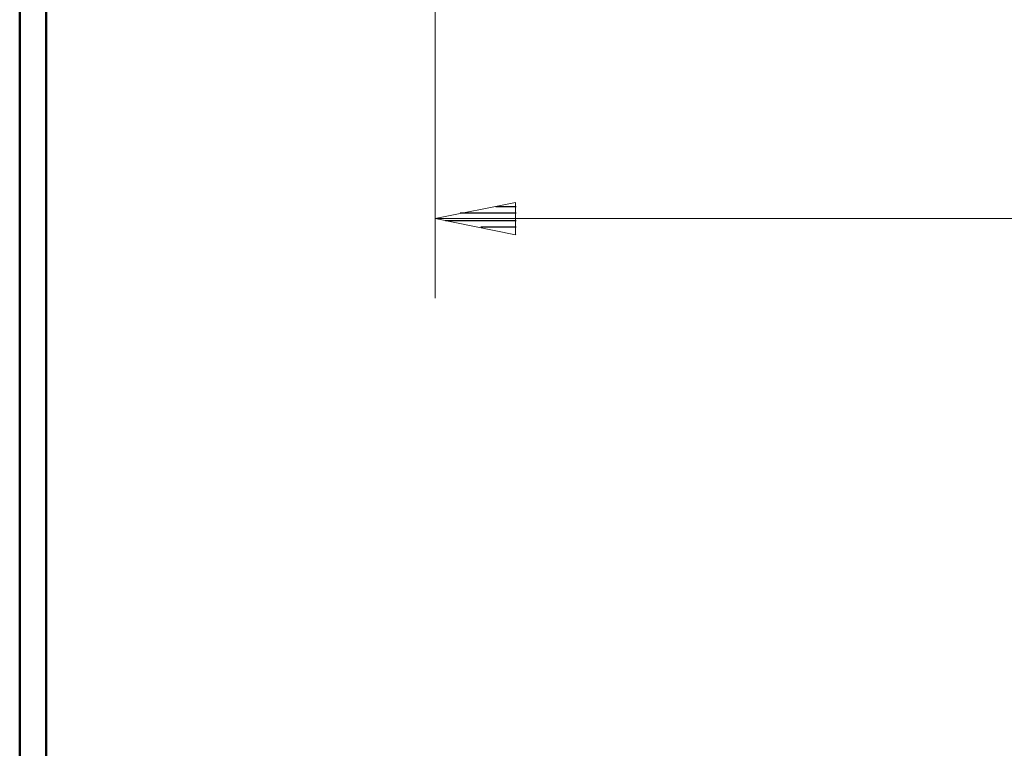
# Model space of a CAD drawing. Units: inches. Extents: x -3.57 to 3.55, y -2.65 to 2.89.
# Drawn here: x -3.57 to -2.15, y -1.6 to -0.55 of the extents above; entities that cross this region are included whole.
import ezdxf

# ---------------------------------------------------------------- set-up
doc = ezdxf.new("R2010")
doc.units = ezdxf.units.IN
doc.header["$MEASUREMENT"] = 0
doc.layers.add('Layer 1', color=7, linetype='Continuous')

msp = doc.modelspace()

# ---------------------------------------------------------------- linework, layer by layer
at = {"layer": 'Layer 1', "lineweight": 50}
for points in [[(-3.5667, 2.7597), (-3.5667, 2.7597), (-3.5667, -2.6458), (-3.5667, -2.6458)], [(-3.5285, 2.7215), (-3.5285, 2.7215), (-3.5285, -2.6076), (-3.5285, -2.6076)]]:
    msp.add_open_spline(points, degree=3, dxfattribs=at)
at = {"layer": 'Layer 1', "lineweight": 18}
for points in [[(-2.9687, 0.4556), (-2.9687, 0.4556), (-2.9687, -0.9493), (-2.9687, -0.9493)], [(-0.8931, -0.8347), (-0.8931, -0.8347), (-2.9687, -0.8347), (-2.9687, -0.8347)]]:
    msp.add_open_spline(points, degree=3, dxfattribs=at)
msp.add_open_spline([(-2.8528, -0.8118), (-2.8528, -0.8118), (-2.9687, -0.8347), (-2.9687, -0.8347), (-2.9687, -0.8347), (-2.9687, -0.8347), (-2.8528, -0.8583), (-2.8528, -0.8583), (-2.8528, -0.8583), (-2.8528, -0.8583), (-2.8528, -0.8118), (-2.8528, -0.8118)], degree=3, knots=[0, 0, 0, 0, 0.25, 0.25, 0.25, 0.25, 0.5, 0.5, 0.5, 0.5, 1, 1, 1, 1], dxfattribs=at)
at = {"layer": 'Layer 1', "lineweight": 30}
for points in [[(-2.8812, -0.8174), (-2.8812, -0.8174), (-2.8521, -0.8174), (-2.8521, -0.8174)], [(-2.8521, -0.8271), (-2.8521, -0.8271), (-2.9326, -0.8271), (-2.9326, -0.8271)], [(-2.9535, -0.8375), (-2.9535, -0.8375), (-2.8521, -0.8375), (-2.8521, -0.8375)], [(-2.8521, -0.8472), (-2.8521, -0.8472), (-2.9028, -0.8472), (-2.9028, -0.8472)], [(-2.8521, -0.8576), (-2.8521, -0.8576), (-2.8521, -0.8576), (-2.8521, -0.8576)]]:
    msp.add_open_spline(points, degree=3, dxfattribs=at)

doc.saveas('drawing.dxf')
